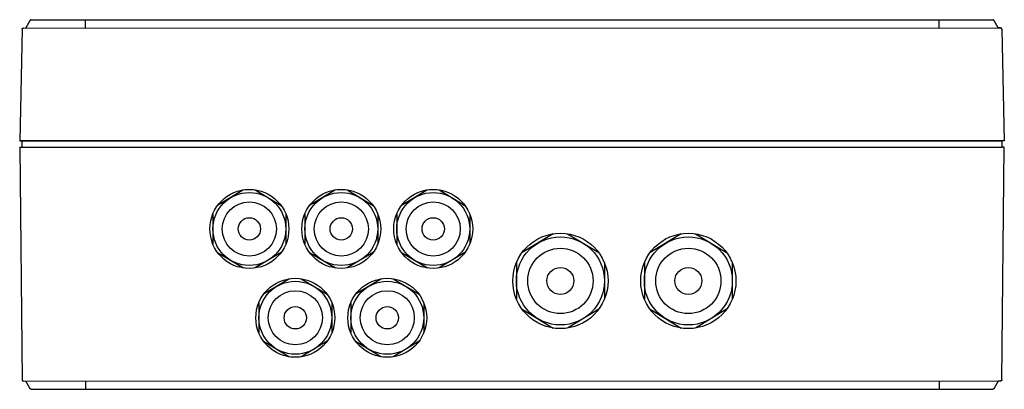
# Model space of a CAD drawing. Extents: x 21 to 820, y 231 to 862.
# Drawn here: x 580 to 820, y 772 to 862 of the extents above; entities that cross this region are included whole.
import ezdxf

# ---------------------------------------------------------------- set-up
doc = ezdxf.new("R2010")
doc.units = 0
for name, color, linetype in [('ГЕРМОВВОДЫ', 7, 'CONTINUOUS'), ('КОРПУС', 58, 'CONTINUOUS'), ('КРЫШКА', 68, 'CONTINUOUS')]:
    doc.layers.add(name, color=color, linetype=linetype)

msp = doc.modelspace()

# ---------------------------------------------------------------- linework, layer by layer
at = {"layer": 'ГЕРМОВВОДЫ'}
for p, q in [((634.66, 820.62, -0.05), (628.36, 816.82, -0.05)), ((637.53, 820.62, -0.05), (643.84, 816.82, -0.05)), ((657.08, 820.62, -0.05), (650.77, 816.82, -0.05)), ((659.95, 820.62, -0.05), (666.25, 816.82, -0.05)), ((679.49, 820.62), (673.18, 816.82)), ((682.36, 820.62), (688.66, 816.82)), ((627.21, 814.8, -0.06), (627.21, 807.43, -0.04)), ((644.98, 814.8, -0.06), (644.98, 807.43, -0.04)), ((649.63, 814.8, -0.06), (649.63, 807.43, -0.04)), ((667.39, 814.8, -0.06), (667.39, 807.43, -0.04)), ((672.04, 814.8, -0.01), (672.04, 807.43, 0.01)), ((689.81, 814.8, -0.01), (689.81, 807.43, 0.01)), ((710.19, 809.94, -0.05), (702.58, 805.35, -0.05)), ((713.66, 809.94, -0.05), (721.27, 805.35, -0.05)), ((741.37, 809.94), (733.76, 805.35)), ((744.83, 809.94), (752.44, 805.35)), ((628.36, 805.41, -0.04), (634.66, 801.61, -0.06)), ((643.84, 805.41, -0.04), (637.53, 801.61, -0.06)), ((650.77, 805.41, -0.04), (657.08, 801.61, -0.06)), ((666.25, 805.41, -0.04), (659.95, 801.61, -0.06)), ((673.18, 805.41, 0.01), (679.49, 801.61, -0.01)), ((688.66, 805.41, 0.01), (682.36, 801.61, -0.01)), ((701.2, 802.91, -0.06), (701.2, 794.02, -0.04)), ((722.65, 802.91, -0.06), (722.65, 794.02, -0.04)), ((732.38, 802.91, -0.01), (732.38, 794.02, 0.01)), ((753.82, 802.91, -0.01), (753.82, 794.02, 0.01)), ((645.87, 798.99, -0.05), (639.56, 795.19, -0.05)), ((648.74, 798.99, -0.05), (655.04, 795.19, -0.05)), ((668.28, 798.99, -0.05), (661.98, 795.19, -0.05)), ((671.15, 798.99, -0.05), (677.46, 795.19, -0.05)), ((638.42, 793.16, -0.06), (638.42, 785.8, -0.04)), ((656.19, 793.16, -0.06), (656.19, 785.8, -0.04)), ((660.83, 793.16, -0.06), (660.83, 785.8, -0.04)), ((678.6, 793.16, -0.06), (678.6, 785.8, -0.04)), ((702.58, 791.58, -0.04), (710.19, 786.99, -0.06)), ((721.27, 791.58, -0.04), (713.66, 786.99, -0.06)), ((733.76, 791.58, 0.01), (741.37, 786.99, -0.01)), ((752.44, 791.58, 0.01), (744.83, 786.99, -0.01)), ((639.56, 783.78, -0.04), (645.87, 779.98, -0.06)), ((655.04, 783.78, -0.04), (648.74, 779.98, -0.06)), ((661.98, 783.78, -0.04), (668.28, 779.98, -0.06)), ((677.46, 783.78, -0.04), (671.15, 779.98, -0.06))]:
    msp.add_line(p, q, dxfattribs=at)
for centre, radius in [((636.1, 811.11, -0.05), 9.62), ((636.1, 811.11, -0.05), 8.88), ((658.51, 811.11, -0.05), 9.62), ((658.51, 811.11, -0.05), 8.88), ((680.92, 811.11), 9.62), ((680.92, 811.11), 8.88), ((636.1, 811.11, -0.05), 6.59), ((658.51, 811.11, -0.05), 6.59), ((680.92, 811.11), 6.59), ((636.1, 811.11, -0.05), 2.73), ((658.51, 811.11, -0.05), 2.73), ((680.92, 811.11), 2.73), ((711.92, 798.46, -0.05), 11.61), ((711.92, 798.46, -0.05), 10.72), ((743.1, 798.46), 11.61), ((743.1, 798.46), 10.72), ((711.92, 798.46, -0.05), 7.96), ((743.1, 798.46), 7.96), ((711.92, 798.46, -0.05), 3.29), ((743.1, 798.46), 3.29), ((647.3, 789.48, -0.05), 9.62), ((647.3, 789.48, -0.05), 8.88), ((669.72, 789.48, -0.05), 9.62), ((669.72, 789.48, -0.05), 8.88), ((647.3, 789.48, -0.05), 6.59), ((669.72, 789.48, -0.05), 6.59), ((647.3, 789.48, -0.05), 2.73), ((669.72, 789.48, -0.05), 2.73)]:
    msp.add_circle(centre, radius, dxfattribs=at)
at = {"layer": 'КОРПУС'}
for p, q in [((580.12, 832.54, -0.05), (580.75, 832.54, -0.05)), ((580.12, 831.05, -0.05), (580.72, 774.35, -0.05)), ((580.12, 831.05, -0.05), (580.75, 831.05, -0.05)), ((580.75, 831.05, -0.05), (580.75, 832.54, -0.05)), ((580.75, 832.54, -0.05), (581.77, 832.54, -0.05)), ((580.75, 832.54, -0.05), (819.61, 832.54, -0.05)), ((580.75, 831.05, -0.05), (819.61, 831.05, -0.05)), ((581.77, 832.54, -0.05), (818.59, 832.54, -0.05)), ((819.61, 832.54, -0.05), (818.59, 832.54, -0.05)), ((819.51, 774.35, -0.05), (820.12, 831.05, -0.05)), ((819.61, 831.05, -0.05), (819.61, 832.54, -0.05)), ((820.12, 831.05, -0.05), (819.61, 831.05, -0.05)), ((580.72, 774.35, -0.05), (580.72, 774.22, -0.05)), ((580.72, 774.22, -0.05), (580.75, 774.22, -0.05)), ((580.75, 774.22, -0.05), (580.75, 774.19, -0.05)), ((580.75, 774.19, -0.05), (580.79, 774.19, -0.05)), ((580.79, 774.19, -0.05), (580.79, 774.16, -0.05)), ((580.79, 774.16, -0.05), (580.82, 774.16, -0.05)), ((580.82, 774.16, -0.05), (580.82, 774.13, -0.05)), ((580.82, 774.13, -0.05), (580.85, 774.13, -0.05)), ((580.85, 774.13, -0.05), (580.85, 774.1, -0.05)), ((580.85, 774.1, -0.05), (580.98, 774.1, -0.05)), ((580.98, 774.1, -0.05), (581.01, 774.07, -0.05)), ((581.01, 774.07, -0.05), (819.35, 774.1, -0.05)), ((582.69, 772.19, -0.05), (581.61, 774.07, -0.05)), ((596.12, 774.07, -0.05), (596.12, 772.19, -0.05)), ((804.24, 774.07, -0.05), (804.24, 772.19, -0.05)), ((818.59, 774.07, -0.05), (817.54, 772.19, -0.05)), ((819.23, 774.07, -0.05), (818.59, 774.07, -0.05)), ((819.35, 774.1, -0.05), (819.23, 774.1, -0.05)), ((819.23, 774.1, -0.05), (819.23, 774.07, -0.05)), ((819.39, 774.13, -0.05), (819.35, 774.13, -0.05)), ((819.35, 774.13, -0.05), (819.35, 774.1, -0.05)), ((819.42, 774.16, -0.05), (819.39, 774.16, -0.05)), ((819.39, 774.16, -0.05), (819.39, 774.13, -0.05)), ((819.45, 774.19, -0.05), (819.42, 774.19, -0.05)), ((819.42, 774.19, -0.05), (819.42, 774.16, -0.05)), ((819.48, 774.22, -0.05), (819.45, 774.22, -0.05)), ((819.45, 774.22, -0.05), (819.45, 774.19, -0.05)), ((819.51, 774.35, -0.05), (819.48, 774.35, -0.05)), ((819.48, 774.35, -0.05), (819.48, 774.22, -0.05)), ((582.69, 772.16, -0.05), (582.69, 772.19, -0.05)), ((582.72, 772.16, -0.05), (582.69, 772.16, -0.05)), ((582.72, 772.13, -0.05), (582.72, 772.16, -0.05)), ((582.75, 772.13, -0.05), (582.72, 772.13, -0.05)), ((582.79, 772.1, -0.05), (582.75, 772.13, -0.05)), ((582.85, 772.1, -0.05), (582.79, 772.1, -0.05)), ((582.85, 772.07, -0.05), (582.85, 772.1, -0.05)), ((582.94, 772.07, -0.05), (582.85, 772.07, -0.05)), ((582.94, 772.07, -0.05), (817.29, 772.07, -0.05)), ((596.12, 772.19, -0.05), (596.12, 772.07, -0.05)), ((804.24, 772.19, -0.05), (804.24, 772.07, -0.05)), ((817.39, 772.07, -0.05), (817.29, 772.07, -0.05)), ((817.42, 772.1, -0.05), (817.39, 772.07, -0.05)), ((817.45, 772.13, -0.05), (817.42, 772.1, -0.05)), ((817.48, 772.13, -0.05), (817.45, 772.13, -0.05)), ((817.51, 772.16, -0.05), (817.48, 772.13, -0.05)), ((817.54, 772.19, -0.05), (817.51, 772.16, -0.05))]:
    msp.add_line(p, q, dxfattribs=at)
at = {"layer": 'КРЫШКА'}
for p, q in [((582.69, 861.94, -0.05), (581.61, 860.07, -0.05)), ((582.69, 861.97, -0.05), (582.69, 861.94, -0.05)), ((582.72, 861.97, -0.05), (582.69, 861.97, -0.05)), ((582.72, 862, -0.05), (582.72, 861.97, -0.05)), ((582.75, 862, -0.05), (582.72, 862, -0.05)), ((582.79, 862.03, -0.05), (582.75, 862, -0.05)), ((582.85, 862.03, -0.05), (582.79, 862.03, -0.05)), ((582.85, 862.07, -0.05), (582.85, 862.03, -0.05)), ((582.94, 862.07, -0.05), (582.85, 862.07, -0.05)), ((582.94, 862.07, -0.05), (817.29, 862.07, -0.05)), ((596.12, 861.94, -0.05), (596.12, 862.07, -0.05)), ((596.12, 860.07, -0.05), (596.12, 861.94, -0.05)), ((804.24, 861.94, -0.05), (804.24, 862.07, -0.05)), ((804.24, 860.07, -0.05), (804.24, 861.94, -0.05)), ((817.39, 862.07, -0.05), (817.29, 862.07, -0.05)), ((817.42, 862.03, -0.05), (817.39, 862.07, -0.05)), ((817.45, 862, -0.05), (817.42, 862.03, -0.05)), ((817.48, 862, -0.05), (817.45, 862, -0.05)), ((817.51, 861.97, -0.05), (817.48, 862, -0.05)), ((817.54, 861.94, -0.05), (817.51, 861.97, -0.05)), ((818.59, 860.07, -0.05), (817.54, 861.94, -0.05)), ((580.72, 859.78, -0.05), (580.12, 832.54, -0.05)), ((580.72, 859.91, -0.05), (580.75, 859.91, -0.05)), ((580.72, 859.78, -0.05), (580.72, 859.91, -0.05)), ((580.75, 859.94, -0.05), (580.79, 859.94, -0.05)), ((580.75, 859.91, -0.05), (580.75, 859.94, -0.05)), ((580.79, 859.97, -0.05), (580.82, 859.97, -0.05)), ((580.79, 859.94, -0.05), (580.79, 859.97, -0.05)), ((580.82, 860, -0.05), (580.85, 860, -0.05)), ((580.82, 859.97, -0.05), (580.82, 860, -0.05)), ((580.85, 860.03, -0.05), (580.98, 860.03, -0.05)), ((580.85, 860, -0.05), (580.85, 860.03, -0.05)), ((580.98, 860.03, -0.05), (581.01, 860.07, -0.05)), ((581.01, 860.07, -0.05), (819.35, 860.03, -0.05)), ((819.23, 860.07, -0.05), (818.59, 860.07, -0.05)), ((819.23, 860.03, -0.05), (819.23, 860.07, -0.05)), ((819.35, 860.03, -0.05), (819.23, 860.03, -0.05)), ((819.35, 860, -0.05), (819.35, 860.03, -0.05)), ((819.39, 860, -0.05), (819.35, 860, -0.05)), ((819.39, 859.97, -0.05), (819.39, 860, -0.05)), ((819.42, 859.97, -0.05), (819.39, 859.97, -0.05)), ((819.42, 859.94, -0.05), (819.42, 859.97, -0.05)), ((819.45, 859.94, -0.05), (819.42, 859.94, -0.05)), ((819.45, 859.91, -0.05), (819.45, 859.94, -0.05)), ((819.48, 859.91, -0.05), (819.45, 859.91, -0.05)), ((819.48, 859.78, -0.05), (819.48, 859.91, -0.05)), ((819.51, 859.78, -0.05), (819.48, 859.78, -0.05)), ((819.51, 859.78, -0.05), (820.12, 832.54, -0.05)), ((820.12, 832.54, -0.05), (580.12, 832.54, -0.05))]:
    msp.add_line(p, q, dxfattribs=at)

doc.saveas('drawing.dxf')
